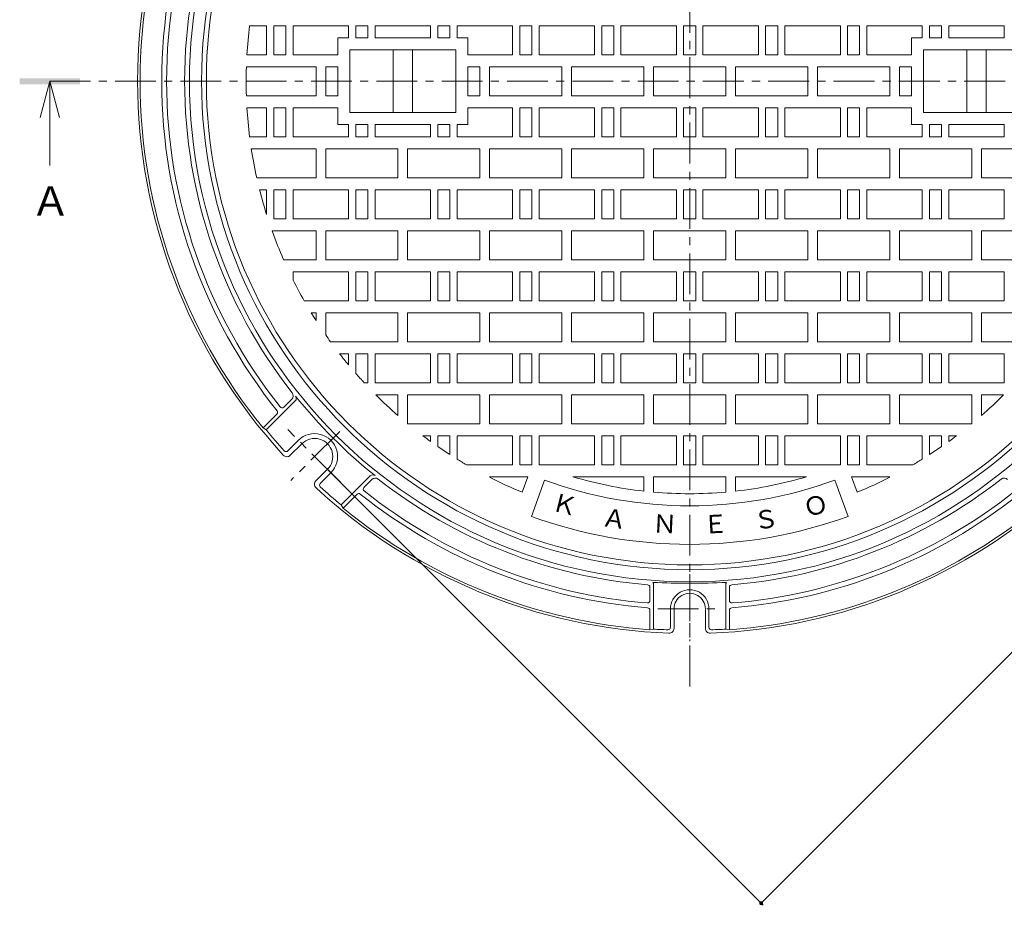
# Model space of a CAD drawing. Units: millimetres. Extents: x -591 to 760, y -553 to 522.
# Drawn here: x -591 to -183, y -93 to 274 of the extents above; entities that cross this region are included whole.
import ezdxf

# ---------------------------------------------------------------- set-up
doc = ezdxf.new("R2010")
doc.units = ezdxf.units.MM
doc.header["$LTSCALE"] = 4
doc.linetypes.add('JWW_CENTER1', pattern=[6.773333, 4.233333, -0.846667, 0.846667, -0.846667])
for name, color, linetype in [('0-F', 7, 'Continuous'), ('その他', 7, 'Continuous'), ('仕上', 7, 'Continuous'), ('寸法', 7, 'Continuous'), ('躯体', 7, 'Continuous')]:
    doc.layers.add(name, color=color, linetype=linetype)
doc.styles.add('ＭＳ ゴシック', font='txt', dxfattribs={"height": 1})

msp = doc.modelspace()

# ---------------------------------------------------------------- linework, layer by layer
at = {"layer": 'その他', "color": 7, "linetype": 'Continuous', "lineweight": 9}
for p, q in [((-283.6, -92.22), (27.52, 218.91)), ((-282.75, -93.07), (-463.15, 87.33))]:
    msp.add_line(p, q, dxfattribs=at)
at = {"layer": 'その他', "color": 7, "linetype": 'Continuous', "lineweight": 9, "const_width": 0.8}
msp.add_lwpolyline([(-283.2, -92.22, 0.414214), (-283.6, -91.82, 0.414214), (-284, -92.22, 0.414214), (-283.6, -92.62, 0.414214)], format="xyb", close=True, dxfattribs=at)
at = {"layer": '仕上', "color": 3, "linetype": 'JWW_CENTER1', "lineweight": 9}
for p, q in [((-313.25, 502.3), (-313.25, -5.21)), ((-578.67, 248.55), (-47.82, 248.55))]:
    msp.add_line(p, q, dxfattribs=at)
at = {"layer": '仕上', "color": 3, "linetype": 'Continuous', "lineweight": 9}
for p, q in [((-488.75, 271.55), (-495.8, 271.55)), ((-488.75, 259.55), (-488.75, 271.55)), ((-485.75, 259.55), (-485.75, 271.55)), ((-485.75, 271.55), (-480.75, 271.55)), ((-480.75, 259.55), (-480.75, 271.55)), ((-477.75, 259.55), (-477.75, 271.55)), ((-454.75, 271.55), (-477.75, 271.55)), ((-454.75, 266.55), (-454.75, 271.55)), ((-451.75, 271.55), (-446.75, 271.55)), ((-451.75, 266.55), (-451.75, 271.55)), ((-446.75, 266.55), (-446.75, 271.55)), ((-420.75, 271.55), (-443.75, 271.55)), ((-443.75, 266.55), (-443.75, 271.55)), ((-420.75, 266.55), (-420.75, 271.55)), ((-417.75, 271.55), (-412.75, 271.55)), ((-417.75, 266.55), (-417.75, 271.55)), ((-412.75, 266.55), (-412.75, 271.55)), ((-386.75, 271.55), (-409.75, 271.55)), ((-409.75, 266.55), (-409.75, 271.55)), ((-386.75, 259.55), (-386.75, 271.55)), ((-383.75, 259.55), (-383.75, 271.55)), ((-383.75, 271.55), (-378.75, 271.55)), ((-378.75, 259.55), (-378.75, 271.55)), ((-375.75, 259.55), (-375.75, 271.55)), ((-352.75, 271.55), (-375.75, 271.55)), ((-352.75, 259.55), (-352.75, 271.55)), ((-349.75, 259.55), (-349.75, 271.55)), ((-349.75, 271.55), (-344.75, 271.55)), ((-344.75, 259.55), (-344.75, 271.55)), ((-341.75, 259.55), (-341.75, 271.55)), ((-318.75, 271.55), (-341.75, 271.55)), ((-318.75, 259.55), (-318.75, 271.55)), ((-315.75, 259.55), (-315.75, 271.55)), ((-315.75, 271.55), (-310.75, 271.55)), ((-310.75, 259.55), (-310.75, 271.55)), ((-307.75, 259.55), (-307.75, 271.55)), ((-284.75, 271.55), (-307.75, 271.55)), ((-284.75, 259.55), (-284.75, 271.55)), ((-281.75, 259.55), (-281.75, 271.55)), ((-281.75, 271.55), (-276.75, 271.55)), ((-276.75, 259.55), (-276.75, 271.55)), ((-250.75, 271.55), (-273.75, 271.55)), ((-273.75, 259.55), (-273.75, 271.55)), ((-250.75, 259.55), (-250.75, 271.55)), ((-247.75, 259.55), (-247.75, 271.55)), ((-242.75, 271.55), (-247.75, 271.55)), ((-242.75, 259.55), (-242.75, 271.55)), ((-239.75, 259.55), (-239.75, 271.55)), ((-239.75, 271.55), (-216.75, 271.55)), ((-216.75, 266.55), (-216.75, 271.55)), ((-213.75, 271.55), (-208.75, 271.55)), ((-213.75, 266.55), (-213.75, 271.55)), ((-208.75, 266.55), (-208.75, 271.55)), ((-182.75, 271.55), (-205.75, 271.55)), ((-205.75, 266.55), (-205.75, 271.55)), ((-182.75, 266.55), (-182.75, 271.55)), ((-459.25, 266.55), (-459.25, 259.55)), ((-459.25, 266.55), (-454.75, 266.55)), ((-451.75, 266.55), (-446.75, 266.55)), ((-443.75, 266.55), (-420.75, 266.55)), ((-417.75, 266.55), (-412.75, 266.55)), ((-409.75, 266.55), (-405.25, 266.55)), ((-405.25, 266.55), (-405.25, 259.55)), ((-216.75, 266.55), (-221.25, 266.55)), ((-221.25, 266.55), (-221.25, 259.55)), ((-208.75, 266.55), (-213.75, 266.55)), ((-182.75, 266.55), (-205.75, 266.55)), ((-454.25, 261.55), (-410.25, 261.55)), ((-454.25, 261.55), (-454.25, 235.55)), ((-436.25, 235.55), (-436.25, 261.55)), ((-428.25, 261.55), (-428.25, 235.55)), ((-410.25, 235.55), (-410.25, 261.55)), ((-172.25, 261.55), (-216.25, 261.55)), ((-216.25, 261.55), (-216.25, 235.55)), ((-198.25, 261.55), (-198.25, 235.55)), ((-190.25, 235.55), (-190.25, 261.55)), ((-488.75, 259.55), (-496.92, 259.55)), ((-485.75, 259.55), (-480.75, 259.55)), ((-459.25, 259.55), (-477.75, 259.55)), ((-386.75, 259.55), (-405.25, 259.55)), ((-383.75, 259.55), (-378.75, 259.55)), ((-352.75, 259.55), (-375.75, 259.55)), ((-349.75, 259.55), (-344.75, 259.55)), ((-318.75, 259.55), (-341.75, 259.55)), ((-315.75, 259.55), (-310.75, 259.55)), ((-284.75, 259.55), (-307.75, 259.55)), ((-281.75, 259.55), (-276.75, 259.55)), ((-250.75, 259.55), (-273.75, 259.55)), ((-242.75, 259.55), (-247.75, 259.55)), ((-239.75, 259.55), (-221.25, 259.55)), ((-497.15, 254.55), (-468.25, 254.55)), ((-468.25, 242.55), (-468.25, 254.55)), ((-464.25, 254.55), (-459.25, 254.55)), ((-464.25, 242.55), (-464.25, 254.55)), ((-459.25, 242.55), (-459.25, 254.55)), ((-405.25, 254.55), (-400.25, 254.55)), ((-405.25, 254.55), (-405.25, 242.55)), ((-400.25, 254.55), (-400.25, 242.55)), ((-396.25, 254.55), (-366.25, 254.55)), ((-396.25, 254.55), (-396.25, 242.55)), ((-366.25, 254.55), (-366.25, 242.55)), ((-362.25, 254.55), (-362.25, 242.55)), ((-362.25, 254.55), (-332.25, 254.55)), ((-332.25, 254.55), (-332.25, 242.55)), ((-328.25, 254.55), (-328.25, 242.55)), ((-328.25, 254.55), (-298.25, 254.55)), ((-298.25, 254.55), (-298.25, 242.55)), ((-294.25, 254.55), (-294.25, 242.55)), ((-294.25, 254.55), (-264.25, 254.55)), ((-264.25, 254.55), (-264.25, 242.55)), ((-260.25, 254.55), (-230.25, 254.55)), ((-260.25, 242.55), (-260.25, 254.55)), ((-230.25, 254.55), (-230.25, 242.55)), ((-226.25, 254.55), (-221.25, 254.55)), ((-226.25, 242.55), (-226.25, 254.55)), ((-221.25, 242.55), (-221.25, 254.55)), ((-497.15, 242.55), (-468.25, 242.55)), ((-464.25, 242.55), (-459.25, 242.55)), ((-405.25, 242.55), (-400.25, 242.55)), ((-396.25, 242.55), (-366.25, 242.55)), ((-362.25, 242.55), (-332.25, 242.55)), ((-328.25, 242.55), (-298.25, 242.55)), ((-294.25, 242.55), (-264.25, 242.55)), ((-260.25, 242.55), (-230.25, 242.55)), ((-226.25, 242.55), (-221.25, 242.55)), ((-488.75, 237.55), (-496.92, 237.55)), ((-488.75, 237.55), (-488.75, 225.55)), ((-485.75, 237.55), (-480.75, 237.55)), ((-485.75, 237.55), (-485.75, 225.55)), ((-480.75, 237.55), (-480.75, 225.55)), ((-477.75, 237.55), (-477.75, 225.55)), ((-459.25, 237.55), (-477.75, 237.55)), ((-459.25, 230.55), (-459.25, 237.55)), ((-386.75, 237.55), (-405.25, 237.55)), ((-405.25, 230.55), (-405.25, 237.55)), ((-386.75, 237.55), (-386.75, 225.55)), ((-383.75, 237.55), (-378.75, 237.55)), ((-383.75, 237.55), (-383.75, 225.55)), ((-378.75, 237.55), (-378.75, 225.55)), ((-375.75, 237.55), (-375.75, 225.55)), ((-352.75, 237.55), (-375.75, 237.55)), ((-352.75, 225.55), (-352.75, 237.55)), ((-349.75, 225.55), (-349.75, 237.55)), ((-349.75, 237.55), (-344.75, 237.55)), ((-344.75, 225.55), (-344.75, 237.55)), ((-341.75, 225.55), (-341.75, 237.55)), ((-318.75, 237.55), (-341.75, 237.55)), ((-318.75, 225.55), (-318.75, 237.55)), ((-315.75, 225.55), (-315.75, 237.55)), ((-315.75, 237.55), (-310.75, 237.55)), ((-310.75, 225.55), (-310.75, 237.55)), ((-307.75, 225.55), (-307.75, 237.55)), ((-284.75, 237.55), (-307.75, 237.55)), ((-284.75, 225.55), (-284.75, 237.55)), ((-281.75, 225.55), (-281.75, 237.55)), ((-281.75, 237.55), (-276.75, 237.55)), ((-276.75, 225.55), (-276.75, 237.55)), ((-250.75, 237.55), (-273.75, 237.55)), ((-273.75, 225.55), (-273.75, 237.55)), ((-250.75, 237.55), (-250.75, 225.55)), ((-242.75, 237.55), (-247.75, 237.55)), ((-247.75, 237.55), (-247.75, 225.55)), ((-242.75, 237.55), (-242.75, 225.55)), ((-239.75, 237.55), (-239.75, 225.55)), ((-239.75, 237.55), (-221.25, 237.55)), ((-221.25, 230.55), (-221.25, 237.55)), ((-454.25, 235.55), (-410.25, 235.55)), ((-172.25, 235.55), (-216.25, 235.55)), ((-459.25, 230.55), (-454.75, 230.55)), ((-454.75, 230.55), (-454.75, 225.55)), ((-451.75, 230.55), (-451.75, 225.55)), ((-451.75, 230.55), (-446.75, 230.55)), ((-446.75, 230.55), (-446.75, 225.55)), ((-443.75, 230.55), (-443.75, 225.55)), ((-443.75, 230.55), (-420.75, 230.55)), ((-420.75, 230.55), (-420.75, 225.55)), ((-417.75, 230.55), (-417.75, 225.55)), ((-417.75, 230.55), (-412.75, 230.55)), ((-412.75, 230.55), (-412.75, 225.55)), ((-409.75, 230.55), (-409.75, 225.55)), ((-409.75, 230.55), (-405.25, 230.55)), ((-216.75, 230.55), (-221.25, 230.55)), ((-216.75, 230.55), (-216.75, 225.55)), ((-208.75, 230.55), (-213.75, 230.55)), ((-213.75, 230.55), (-213.75, 225.55)), ((-208.75, 230.55), (-208.75, 225.55)), ((-182.75, 230.55), (-205.75, 230.55)), ((-205.75, 230.55), (-205.75, 225.55)), ((-182.75, 230.55), (-182.75, 225.55)), ((-488.75, 225.55), (-495.8, 225.55)), ((-485.75, 225.55), (-480.75, 225.55)), ((-454.75, 225.55), (-477.75, 225.55)), ((-451.75, 225.55), (-446.75, 225.55)), ((-420.75, 225.55), (-443.75, 225.55)), ((-417.75, 225.55), (-412.75, 225.55)), ((-386.75, 225.55), (-409.75, 225.55)), ((-383.75, 225.55), (-378.75, 225.55)), ((-352.75, 225.55), (-375.75, 225.55)), ((-349.75, 225.55), (-344.75, 225.55)), ((-318.75, 225.55), (-341.75, 225.55)), ((-315.75, 225.55), (-310.75, 225.55)), ((-284.75, 225.55), (-307.75, 225.55)), ((-281.75, 225.55), (-276.75, 225.55)), ((-250.75, 225.55), (-273.75, 225.55)), ((-242.75, 225.55), (-247.75, 225.55)), ((-239.75, 225.55), (-216.75, 225.55)), ((-213.75, 225.55), (-208.75, 225.55)), ((-182.75, 225.55), (-205.75, 225.55)), ((-495.1, 220.55), (-468.25, 220.55)), ((-468.25, 208.55), (-468.25, 220.55)), ((-464.25, 208.55), (-464.25, 220.55)), ((-464.25, 220.55), (-434.25, 220.55)), ((-434.25, 208.55), (-434.25, 220.55)), ((-430.25, 208.55), (-430.25, 220.55)), ((-430.25, 220.55), (-400.25, 220.55)), ((-400.25, 208.55), (-400.25, 220.55)), ((-396.25, 208.55), (-396.25, 220.55)), ((-396.25, 220.55), (-366.25, 220.55)), ((-366.25, 208.55), (-366.25, 220.55)), ((-362.25, 208.55), (-362.25, 220.55)), ((-362.25, 220.55), (-332.25, 220.55)), ((-332.25, 208.55), (-332.25, 220.55)), ((-328.25, 208.55), (-328.25, 220.55)), ((-328.25, 220.55), (-298.25, 220.55)), ((-298.25, 208.55), (-298.25, 220.55)), ((-294.25, 208.55), (-294.25, 220.55)), ((-294.25, 220.55), (-264.25, 220.55)), ((-264.25, 208.55), (-264.25, 220.55)), ((-260.25, 220.55), (-230.25, 220.55)), ((-260.25, 208.55), (-260.25, 220.55)), ((-230.25, 208.55), (-230.25, 220.55)), ((-226.25, 208.55), (-226.25, 220.55)), ((-226.25, 220.55), (-196.25, 220.55)), ((-196.25, 208.55), (-196.25, 220.55)), ((-192.25, 208.55), (-192.25, 220.55)), ((-192.25, 220.55), (-162.25, 220.55)), ((-492.85, 208.55), (-468.25, 208.55)), ((-464.25, 208.55), (-434.25, 208.55)), ((-430.25, 208.55), (-400.25, 208.55)), ((-396.25, 208.55), (-366.25, 208.55)), ((-362.25, 208.55), (-332.25, 208.55)), ((-328.25, 208.55), (-298.25, 208.55)), ((-294.25, 208.55), (-264.25, 208.55)), ((-260.25, 208.55), (-230.25, 208.55)), ((-226.25, 208.55), (-196.25, 208.55)), ((-192.25, 208.55), (-162.25, 208.55)), ((-488.75, 203.55), (-491.66, 203.55)), ((-488.75, 203.55), (-488.75, 193.27)), ((-485.75, 203.55), (-480.75, 203.55)), ((-485.75, 203.55), (-485.75, 191.55)), ((-480.75, 203.55), (-480.75, 191.55)), ((-477.75, 203.55), (-477.75, 191.55)), ((-454.75, 203.55), (-477.75, 203.55)), ((-454.75, 203.55), (-454.75, 191.55)), ((-451.75, 203.55), (-446.75, 203.55)), ((-451.75, 203.55), (-451.75, 191.55)), ((-446.75, 203.55), (-446.75, 191.55)), ((-443.75, 203.55), (-443.75, 191.55)), ((-420.75, 203.55), (-443.75, 203.55)), ((-420.75, 203.55), (-420.75, 191.55)), ((-417.75, 203.55), (-412.75, 203.55)), ((-417.75, 203.55), (-417.75, 191.55)), ((-412.75, 203.55), (-412.75, 191.55)), ((-409.75, 203.55), (-409.75, 191.55)), ((-386.75, 203.55), (-409.75, 203.55)), ((-386.75, 203.55), (-386.75, 191.55)), ((-383.75, 203.55), (-378.75, 203.55)), ((-383.75, 203.55), (-383.75, 191.55)), ((-378.75, 203.55), (-378.75, 191.55)), ((-375.75, 203.55), (-375.75, 191.55)), ((-352.75, 203.55), (-375.75, 203.55)), ((-352.75, 203.55), (-352.75, 191.55)), ((-349.75, 203.55), (-344.75, 203.55)), ((-349.75, 203.55), (-349.75, 191.55)), ((-344.75, 203.55), (-344.75, 191.55)), ((-341.75, 203.55), (-341.75, 191.55)), ((-318.75, 203.55), (-341.75, 203.55)), ((-318.75, 203.55), (-318.75, 191.55)), ((-315.75, 203.55), (-310.75, 203.55)), ((-315.75, 203.55), (-315.75, 191.55)), ((-310.75, 203.55), (-310.75, 191.55)), ((-307.75, 203.55), (-307.75, 191.55)), ((-284.75, 203.55), (-307.75, 203.55)), ((-284.75, 203.55), (-284.75, 191.55)), ((-281.75, 203.55), (-276.75, 203.55)), ((-281.75, 203.55), (-281.75, 191.55)), ((-276.75, 203.55), (-276.75, 191.55)), ((-273.75, 203.55), (-273.75, 191.55)), ((-250.75, 203.55), (-273.75, 203.55)), ((-250.75, 203.55), (-250.75, 191.55)), ((-247.75, 203.55), (-242.75, 203.55)), ((-247.75, 203.55), (-247.75, 191.55)), ((-242.75, 203.55), (-242.75, 191.55)), ((-239.75, 203.55), (-239.75, 191.55)), ((-216.75, 203.55), (-239.75, 203.55)), ((-216.75, 203.55), (-216.75, 191.55)), ((-213.75, 203.55), (-208.75, 203.55)), ((-213.75, 203.55), (-213.75, 191.55)), ((-208.75, 203.55), (-208.75, 191.55)), ((-205.75, 203.55), (-205.75, 191.55)), ((-182.75, 203.55), (-205.75, 203.55)), ((-182.75, 203.55), (-182.75, 191.55)), ((-485.75, 191.55), (-480.75, 191.55)), ((-454.75, 191.55), (-477.75, 191.55)), ((-451.75, 191.55), (-446.75, 191.55)), ((-420.75, 191.55), (-443.75, 191.55)), ((-417.75, 191.55), (-412.75, 191.55)), ((-386.75, 191.55), (-409.75, 191.55)), ((-383.75, 191.55), (-378.75, 191.55)), ((-352.75, 191.55), (-375.75, 191.55)), ((-349.75, 191.55), (-344.75, 191.55)), ((-318.75, 191.55), (-341.75, 191.55)), ((-315.75, 191.55), (-310.75, 191.55)), ((-284.75, 191.55), (-307.75, 191.55)), ((-281.75, 191.55), (-276.75, 191.55)), ((-250.75, 191.55), (-273.75, 191.55)), ((-247.75, 191.55), (-242.75, 191.55)), ((-216.75, 191.55), (-239.75, 191.55)), ((-213.75, 191.55), (-208.75, 191.55)), ((-182.75, 191.55), (-205.75, 191.55)), ((-468.25, 186.55), (-486.49, 186.55)), ((-468.25, 174.55), (-468.25, 186.55)), ((-464.25, 174.55), (-464.25, 186.55)), ((-464.25, 186.55), (-434.25, 186.55)), ((-434.25, 174.55), (-434.25, 186.55)), ((-430.25, 174.55), (-430.25, 186.55)), ((-430.25, 186.55), (-400.25, 186.55)), ((-400.25, 174.55), (-400.25, 186.55)), ((-396.25, 174.55), (-396.25, 186.55)), ((-396.25, 186.55), (-366.25, 186.55)), ((-366.25, 174.55), (-366.25, 186.55)), ((-362.25, 174.55), (-362.25, 186.55)), ((-362.25, 186.55), (-332.25, 186.55)), ((-332.25, 174.55), (-332.25, 186.55)), ((-328.25, 174.55), (-328.25, 186.55)), ((-328.25, 186.55), (-298.25, 186.55)), ((-298.25, 174.55), (-298.25, 186.55)), ((-294.25, 174.55), (-294.25, 186.55)), ((-294.25, 186.55), (-264.25, 186.55)), ((-264.25, 174.55), (-264.25, 186.55)), ((-260.25, 174.55), (-260.25, 186.55)), ((-260.25, 186.55), (-230.25, 186.55)), ((-230.25, 174.55), (-230.25, 186.55)), ((-226.25, 174.55), (-226.25, 186.55)), ((-226.25, 186.55), (-196.25, 186.55)), ((-196.25, 174.55), (-196.25, 186.55)), ((-192.25, 174.55), (-192.25, 186.55)), ((-192.25, 186.55), (-162.25, 186.55)), ((-468.25, 174.55), (-481.71, 174.55)), ((-464.25, 174.55), (-434.25, 174.55)), ((-430.25, 174.55), (-400.25, 174.55)), ((-396.25, 174.55), (-366.25, 174.55)), ((-362.25, 174.55), (-332.25, 174.55)), ((-328.25, 174.55), (-298.25, 174.55)), ((-294.25, 174.55), (-264.25, 174.55)), ((-260.25, 174.55), (-230.25, 174.55)), ((-226.25, 174.55), (-196.25, 174.55)), ((-192.25, 174.55), (-162.25, 174.55)), ((-454.75, 169.55), (-477.75, 169.55)), ((-477.75, 169.55), (-477.75, 166.11)), ((-454.75, 169.55), (-454.75, 157.55)), ((-451.75, 169.55), (-446.75, 169.55)), ((-451.75, 169.55), (-451.75, 157.55)), ((-446.75, 169.55), (-446.75, 157.55)), ((-443.75, 169.55), (-443.75, 157.55)), ((-420.75, 169.55), (-443.75, 169.55)), ((-420.75, 169.55), (-420.75, 157.55)), ((-417.75, 169.55), (-412.75, 169.55)), ((-417.75, 169.55), (-417.75, 157.55)), ((-412.75, 169.55), (-412.75, 157.55)), ((-409.75, 169.55), (-409.75, 157.55)), ((-386.75, 169.55), (-409.75, 169.55)), ((-386.75, 169.55), (-386.75, 157.55)), ((-383.75, 169.55), (-378.75, 169.55)), ((-383.75, 169.55), (-383.75, 157.55)), ((-378.75, 169.55), (-378.75, 157.55)), ((-375.75, 169.55), (-375.75, 157.55)), ((-352.75, 169.55), (-375.75, 169.55)), ((-352.75, 169.55), (-352.75, 157.55)), ((-349.75, 169.55), (-344.75, 169.55)), ((-349.75, 169.55), (-349.75, 157.55)), ((-344.75, 169.55), (-344.75, 157.55)), ((-341.75, 169.55), (-341.75, 157.55)), ((-318.75, 169.55), (-341.75, 169.55)), ((-318.75, 169.55), (-318.75, 157.55)), ((-315.75, 169.55), (-310.75, 169.55)), ((-315.75, 169.55), (-315.75, 157.55)), ((-310.75, 169.55), (-310.75, 157.55)), ((-307.75, 169.55), (-307.75, 157.55)), ((-284.75, 169.55), (-307.75, 169.55)), ((-284.75, 169.55), (-284.75, 157.55)), ((-281.75, 169.55), (-276.75, 169.55)), ((-281.75, 169.55), (-281.75, 157.55)), ((-276.75, 169.55), (-276.75, 157.55)), ((-273.75, 169.55), (-273.75, 157.55)), ((-250.75, 169.55), (-273.75, 169.55)), ((-250.75, 169.55), (-250.75, 157.55)), ((-247.75, 169.55), (-242.75, 169.55)), ((-247.75, 169.55), (-247.75, 157.55)), ((-242.75, 169.55), (-242.75, 157.55)), ((-239.75, 169.55), (-239.75, 157.55)), ((-216.75, 169.55), (-239.75, 169.55)), ((-216.75, 169.55), (-216.75, 157.55)), ((-213.75, 169.55), (-208.75, 169.55)), ((-213.75, 169.55), (-213.75, 157.55)), ((-208.75, 169.55), (-208.75, 157.55)), ((-205.75, 169.55), (-205.75, 157.55)), ((-182.75, 169.55), (-205.75, 169.55)), ((-182.75, 169.55), (-182.75, 157.55)), ((-454.75, 157.55), (-473.17, 157.55)), ((-451.75, 157.55), (-446.75, 157.55)), ((-420.75, 157.55), (-443.75, 157.55)), ((-417.75, 157.55), (-412.75, 157.55)), ((-386.75, 157.55), (-409.75, 157.55)), ((-383.75, 157.55), (-378.75, 157.55)), ((-352.75, 157.55), (-375.75, 157.55)), ((-349.75, 157.55), (-344.75, 157.55)), ((-318.75, 157.55), (-341.75, 157.55)), ((-315.75, 157.55), (-310.75, 157.55)), ((-284.75, 157.55), (-307.75, 157.55)), ((-281.75, 157.55), (-276.75, 157.55)), ((-250.75, 157.55), (-273.75, 157.55)), ((-247.75, 157.55), (-242.75, 157.55)), ((-216.75, 157.55), (-239.75, 157.55)), ((-213.75, 157.55), (-208.75, 157.55)), ((-182.75, 157.55), (-205.75, 157.55)), ((-470.22, 152.55), (-468.25, 152.55)), ((-468.25, 149.4), (-468.25, 152.55)), ((-464.25, 143.41), (-464.25, 152.55)), ((-464.25, 152.55), (-434.25, 152.55)), ((-434.25, 140.55), (-434.25, 152.55)), ((-430.25, 140.55), (-430.25, 152.55)), ((-430.25, 152.55), (-400.25, 152.55)), ((-400.25, 140.55), (-400.25, 152.55)), ((-396.25, 140.55), (-396.25, 152.55)), ((-396.25, 152.55), (-366.25, 152.55)), ((-366.25, 140.55), (-366.25, 152.55)), ((-362.25, 140.55), (-362.25, 152.55)), ((-362.25, 152.55), (-332.25, 152.55)), ((-332.25, 140.55), (-332.25, 152.55)), ((-328.25, 140.55), (-328.25, 152.55)), ((-328.25, 152.55), (-298.25, 152.55)), ((-298.25, 140.55), (-298.25, 152.55)), ((-294.25, 140.55), (-294.25, 152.55)), ((-294.25, 152.55), (-264.25, 152.55)), ((-264.25, 140.55), (-264.25, 152.55)), ((-260.25, 140.55), (-260.25, 152.55)), ((-260.25, 152.55), (-230.25, 152.55)), ((-230.25, 140.55), (-230.25, 152.55)), ((-226.25, 140.55), (-226.25, 152.55)), ((-226.25, 152.55), (-196.25, 152.55)), ((-196.25, 140.55), (-196.25, 152.55)), ((-192.25, 140.55), (-192.25, 152.55)), ((-192.25, 152.55), (-162.25, 152.55)), ((-462.22, 140.55), (-434.25, 140.55)), ((-430.25, 140.55), (-400.25, 140.55)), ((-396.25, 140.55), (-366.25, 140.55)), ((-362.25, 140.55), (-332.25, 140.55)), ((-328.25, 140.55), (-298.25, 140.55)), ((-294.25, 140.55), (-264.25, 140.55)), ((-260.25, 140.55), (-230.25, 140.55)), ((-226.25, 140.55), (-196.25, 140.55)), ((-192.25, 140.55), (-164.28, 140.55)), ((-454.75, 135.55), (-458.46, 135.55)), ((-454.75, 135.55), (-454.75, 130.93)), ((-451.75, 135.55), (-446.75, 135.55)), ((-451.75, 135.55), (-451.75, 127.41)), ((-446.75, 135.55), (-446.75, 123.55)), ((-443.75, 135.55), (-443.75, 123.55)), ((-420.75, 135.55), (-443.75, 135.55)), ((-420.75, 135.55), (-420.75, 123.55)), ((-417.75, 135.55), (-412.75, 135.55)), ((-417.75, 135.55), (-417.75, 123.55)), ((-412.75, 135.55), (-412.75, 123.55)), ((-409.75, 135.55), (-409.75, 123.55)), ((-386.75, 135.55), (-409.75, 135.55)), ((-386.75, 135.55), (-386.75, 123.55)), ((-383.75, 135.55), (-378.75, 135.55)), ((-383.75, 135.55), (-383.75, 123.55)), ((-378.75, 135.55), (-378.75, 123.55)), ((-375.75, 135.55), (-375.75, 123.55)), ((-352.75, 135.55), (-375.75, 135.55)), ((-352.75, 135.55), (-352.75, 123.55)), ((-349.75, 135.55), (-344.75, 135.55)), ((-349.75, 135.55), (-349.75, 123.55)), ((-344.75, 135.55), (-344.75, 123.55)), ((-341.75, 135.55), (-341.75, 123.55)), ((-318.75, 135.55), (-341.75, 135.55)), ((-318.75, 135.55), (-318.75, 123.55)), ((-315.75, 135.55), (-310.75, 135.55)), ((-315.75, 135.55), (-315.75, 123.55)), ((-310.75, 135.55), (-310.75, 123.55)), ((-307.75, 135.55), (-307.75, 123.55)), ((-284.75, 135.55), (-307.75, 135.55)), ((-284.75, 135.55), (-284.75, 123.55)), ((-281.75, 135.55), (-276.75, 135.55)), ((-281.75, 135.55), (-281.75, 123.55)), ((-276.75, 135.55), (-276.75, 123.55)), ((-273.75, 135.55), (-273.75, 123.55)), ((-250.75, 135.55), (-273.75, 135.55)), ((-250.75, 135.55), (-250.75, 123.55)), ((-247.75, 135.55), (-242.75, 135.55)), ((-247.75, 135.55), (-247.75, 123.55)), ((-242.75, 135.55), (-242.75, 123.55)), ((-239.75, 135.55), (-239.75, 123.55)), ((-216.75, 135.55), (-239.75, 135.55)), ((-216.75, 135.55), (-216.75, 123.55)), ((-213.75, 135.55), (-208.75, 135.55)), ((-213.75, 135.55), (-213.75, 123.55)), ((-208.75, 135.55), (-208.75, 123.55)), ((-205.75, 135.55), (-205.75, 123.55)), ((-182.75, 135.55), (-205.75, 135.55)), ((-182.75, 135.55), (-182.75, 123.55)), ((-448.27, 123.55), (-446.75, 123.55)), ((-420.75, 123.55), (-443.75, 123.55)), ((-417.75, 123.55), (-412.75, 123.55)), ((-386.75, 123.55), (-409.75, 123.55)), ((-383.75, 123.55), (-378.75, 123.55)), ((-352.75, 123.55), (-375.75, 123.55)), ((-349.75, 123.55), (-344.75, 123.55)), ((-318.75, 123.55), (-341.75, 123.55)), ((-315.75, 123.55), (-310.75, 123.55)), ((-284.75, 123.55), (-307.75, 123.55)), ((-281.75, 123.55), (-276.75, 123.55)), ((-250.75, 123.55), (-273.75, 123.55)), ((-247.75, 123.55), (-242.75, 123.55)), ((-216.75, 123.55), (-239.75, 123.55)), ((-213.75, 123.55), (-208.75, 123.55)), ((-182.75, 123.55), (-205.75, 123.55)), ((-443.46, 118.55), (-434.25, 118.55)), ((-434.25, 109.93), (-434.25, 118.55)), ((-430.25, 106.55), (-430.25, 118.55)), ((-430.25, 118.55), (-400.25, 118.55)), ((-400.25, 106.55), (-400.25, 118.55)), ((-396.25, 106.55), (-396.25, 118.55)), ((-396.25, 118.55), (-366.25, 118.55)), ((-366.25, 106.55), (-366.25, 118.55)), ((-362.25, 106.55), (-362.25, 118.55)), ((-362.25, 118.55), (-332.25, 118.55)), ((-332.25, 106.55), (-332.25, 118.55)), ((-328.25, 106.55), (-328.25, 118.55)), ((-328.25, 118.55), (-298.25, 118.55)), ((-298.25, 106.55), (-298.25, 118.55)), ((-294.25, 106.55), (-294.25, 118.55)), ((-294.25, 118.55), (-264.25, 118.55)), ((-264.25, 106.55), (-264.25, 118.55)), ((-260.25, 106.55), (-260.25, 118.55)), ((-260.25, 118.55), (-230.25, 118.55)), ((-230.25, 106.55), (-230.25, 118.55)), ((-226.25, 106.55), (-226.25, 118.55)), ((-226.25, 118.55), (-196.25, 118.55)), ((-196.25, 106.55), (-196.25, 118.55)), ((-192.25, 109.93), (-192.25, 118.55)), ((-192.25, 118.55), (-183.03, 118.55)), ((-430.25, 106.55), (-400.25, 106.55)), ((-396.25, 106.55), (-366.25, 106.55)), ((-362.25, 106.55), (-332.25, 106.55)), ((-328.25, 106.55), (-298.25, 106.55)), ((-294.25, 106.55), (-264.25, 106.55)), ((-260.25, 106.55), (-230.25, 106.55)), ((-226.25, 106.55), (-196.25, 106.55)), ((-420.75, 101.55), (-423.91, 101.55)), ((-420.75, 101.55), (-420.75, 99.22)), ((-417.75, 101.55), (-412.75, 101.55)), ((-417.75, 101.55), (-417.75, 97.1)), ((-412.75, 101.55), (-412.75, 93.77)), ((-386.75, 101.55), (-409.75, 101.55)), ((-409.75, 101.55), (-409.75, 91.88)), ((-386.75, 101.55), (-386.75, 89.55)), ((-378.75, 101.55), (-383.75, 101.55)), ((-383.75, 101.55), (-383.75, 89.55)), ((-378.75, 101.55), (-378.75, 89.55)), ((-375.75, 101.55), (-375.75, 89.55)), ((-352.75, 101.55), (-375.75, 101.55)), ((-352.75, 101.55), (-352.75, 89.55)), ((-349.75, 101.55), (-344.75, 101.55)), ((-349.75, 101.55), (-349.75, 89.55)), ((-344.75, 101.55), (-344.75, 89.55)), ((-341.75, 101.55), (-341.75, 89.55)), ((-318.75, 101.55), (-341.75, 101.55)), ((-318.75, 101.55), (-318.75, 89.55)), ((-315.75, 101.55), (-310.75, 101.55)), ((-315.75, 101.55), (-315.75, 89.55)), ((-310.75, 101.55), (-310.75, 89.55)), ((-307.75, 101.55), (-307.75, 89.55)), ((-284.75, 101.55), (-307.75, 101.55)), ((-284.75, 101.55), (-284.75, 89.55)), ((-281.75, 101.55), (-276.75, 101.55)), ((-281.75, 101.55), (-281.75, 89.55)), ((-276.75, 101.55), (-276.75, 89.55)), ((-273.75, 101.55), (-273.75, 89.55)), ((-250.75, 101.55), (-273.75, 101.55)), ((-250.75, 101.55), (-250.75, 89.55)), ((-247.75, 101.55), (-242.75, 101.55)), ((-247.75, 101.55), (-247.75, 89.55)), ((-242.75, 101.55), (-242.75, 89.55)), ((-239.75, 101.55), (-239.75, 89.55)), ((-216.75, 101.55), (-239.75, 101.55)), ((-216.75, 101.55), (-216.75, 91.88)), ((-213.75, 101.55), (-208.75, 101.55)), ((-213.75, 101.55), (-213.75, 93.77)), ((-208.75, 101.55), (-208.75, 97.1)), ((-205.75, 101.55), (-205.75, 99.22)), ((-202.58, 101.55), (-205.75, 101.55)), ((-386.75, 89.55), (-405.85, 89.55)), ((-378.75, 89.55), (-383.75, 89.55)), ((-352.75, 89.55), (-375.75, 89.55)), ((-349.75, 89.55), (-344.75, 89.55)), ((-318.75, 89.55), (-341.75, 89.55)), ((-315.75, 89.55), (-310.75, 89.55)), ((-284.75, 89.55), (-307.75, 89.55)), ((-281.75, 89.55), (-276.75, 89.55)), ((-250.75, 89.55), (-273.75, 89.55)), ((-247.75, 89.55), (-242.75, 89.55)), ((-220.65, 89.55), (-239.75, 89.55)), ((-380.39, 84.55), (-396.25, 84.55)), ((-380.39, 84.55), (-382.71, 78.16)), ((-373.44, 83.16), (-378.91, 68.13)), ((-361.67, 84.55), (-332.25, 84.55)), ((-332.25, 78.61), (-332.25, 84.55)), ((-328.25, 78.21), (-328.25, 84.55)), ((-328.25, 84.55), (-298.25, 84.55)), ((-298.25, 78.21), (-298.25, 84.55)), ((-294.25, 78.61), (-294.25, 84.55)), ((-294.25, 84.55), (-264.82, 84.55)), ((-253.05, 83.16), (-247.58, 68.13)), ((-246.11, 84.55), (-230.25, 84.55)), ((-246.11, 84.55), (-243.78, 78.16))]:
    msp.add_line(p, q, dxfattribs=at)
msp.add_circle((-313.25, 248.55), 200.5, dxfattribs=at)
for radius, start, end in [(184, 172.8192, 176.5726), (184, 178.1313, 181.8687), (184, 183.4274, 187.1808), (184, 188.7529, 192.5559), (184, 194.1561, 197.483), (184, 199.6916, 203.7142), (184, 206.6167, 209.6411), (184, 211.449, 212.6063), (184, 214.8497, 215.9413), (184, 217.8888, 219.7338), (184, 221.1736, 222.7927), (184, 224.9526, 228.8822), (184, 311.1178, 315.0474), (184, 233.0264, 234.2507), (184, 305.7493, 306.9736), (184, 235.3936, 237.2645), (184, 302.7355, 304.6064), (184, 238.3683, 239.7836), (184, 300.2164, 301.6317), (184, 243.1561, 247.8197), (176, 250, 290), (171, 253.5495, 263.6206), (171, 276.3794, 286.4505), (184, 292.1803, 296.8439), (171, 264.9676, 275.0324), (192, 250, 290)]:
    msp.add_arc((-313.25, 248.55), radius, start, end, dxfattribs=at)
at = {"layer": '寸法', "color": 4, "linetype": 'Continuous', "lineweight": 9}
for q in [(-582.67, 233.55), (-578.67, 213.55), (-574.67, 233.55)]:
    msp.add_line((-578.67, 248.55), q, dxfattribs=at)
msp.add_solid([(-591.17, 247.3), (-591.17, 249.8), (-566.17, 247.3), (-566.17, 249.8)], dxfattribs=at)
at = {"layer": '躯体', "color": 2, "linetype": 'Continuous', "lineweight": 9}
for p, q in [((-476.86, 116.05), (-488.92, 103.99)), ((-478.33, 116.7), (-481.61, 113.42)), ((-484.46, 110.57), (-490.23, 104.8)), ((-488.92, 103.99), (-490.23, 104.8)), ((-475.53, 99.7), (-479.95, 95.28)), ((-474.11, 98.29), (-478.92, 93.48)), ((-463.51, 87.68), (-468.32, 82.87)), ((-462.09, 86.27), (-466.52, 81.84)), ((-445.75, 84.93), (-457.8, 72.88)), ((-445.09, 83.47), (-448.38, 80.18)), ((-451.23, 77.33), (-456.99, 71.57)), ((-457.8, 72.88), (-456.99, 71.57)), ((-329.75, 38.78), (-329.75, 33.26)), ((-328.25, 39.72), (-328.25, 21.37)), ((-298.25, 39.72), (-298.25, 21.37)), ((-296.75, 38.78), (-296.75, 33.26)), ((-329.75, 29.25), (-329.75, 21.2)), ((-321.25, 29.76), (-321.25, 22.16)), ((-319.75, 29.53), (-319.75, 21.71)), ((-306.75, 29.53), (-306.75, 21.71)), ((-305.25, 29.76), (-305.25, 22.16)), ((-296.75, 29.25), (-296.75, 21.2)), ((-319.75, 28.55), (-319.75, 21.71)), ((-306.75, 28.55), (-306.75, 21.71)), ((-328.25, 21.37), (-329.75, 21.2)), ((-298.25, 21.37), (-296.75, 21.2))]:
    msp.add_line(p, q, dxfattribs=at)
at = {"layer": '躯体', "color": 2, "linetype": 'JWW_CENTER1', "lineweight": 9}
for p, q in [((-457.96, 82.13), (-479.96, 104.13)), ((-458.4, 103.39), (-478.74, 83.06)), ((-313.25, 44.23), (-313.25, 16.36)), ((-326.51, 29.76), (-300.07, 29.76))]:
    msp.add_line(p, q, dxfattribs=at)
at = {"layer": '躯体', "color": 2, "linetype": 'Continuous', "lineweight": 9}
for centre, radius, start, end in [((-313.25, 248.55), 207.5, 0, 180), ((-313.25, 248.55), 202.5, 0, 180), ((-313.25, 248.55), 229, 137.3985, 222.6015), ((-313.25, 248.55), 228, 140.916, 180), ((-313.25, 248.55), 219, 141.394, 180), ((-313.25, 248.55), 217, 141.5128, 180), ((-313.25, 248.55), 209.5, 141.9249, 180), ((-313.25, 248.55), 228, 180, 219.084), ((-313.25, 248.55), 219, 180, 218.606), ((-313.25, 248.55), 217, 180, 218.4872), ((-313.25, 248.55), 209.5, 180, 218.0751), ((-313.25, 248.55), 207.5, 180, 0), ((-313.25, 248.55), 202.5, 180, 0), ((-479.74, 118.12), 2, 315.002, 38.0759), ((-477.92, 117.11), 1.5, 315.0027, 38.5977), ((-313.25, 248.55), 209.2, 218.5963, 231.4037), ((-485.17, 111.28), 1, 315, 38.6075), ((-482.32, 114.12), 1, 218.486, 315.004), ((-313.25, 248.55), 227.5, 219.4506, 222.343), ((-468.81, 92.98), 9.5, 315, 135.0004), ((-468.81, 92.98), 7.5, 315, 135.0005), ((-480.66, 95.98), 1, 222.3413, 314.996), ((-480.34, 94.89), 2, 222.6025, 314.998), ((-466.9, 81.46), 2, 135.002, 227.3975), ((-465.81, 81.14), 1, 135.004, 227.6587), ((-444.69, 83.87), 1.5, 51.4023, 134.9973), ((-443.68, 82.05), 2, 51.9241, 134.998), ((-313.25, 248.55), 209.5, 231.9249, 265.2226), ((-313.25, 248.55), 209.5, 274.7775, 308.0751), ((-182.82, 82.05), 2, 45.001, 128.0759), ((-313.25, 248.55), 229, 227.3985, 267.854), ((-313.25, 248.55), 227.5, 227.657, 230.5494), ((-450.52, 76.63), 1, 51.3925, 135), ((-447.67, 79.47), 1, 134.996, 231.514), ((-313.25, 248.55), 217, 231.5128, 265.3608), ((-313.25, 248.55), 229, 272.146, 312.6015), ((-313.25, 248.55), 217, 274.6393, 308.4872), ((-313.25, 248.55), 219, 231.394, 265.4301), ((-313.25, 248.55), 219, 274.57, 308.6061), ((-313.25, 248.55), 228, 230.916, 265.8491), ((-313.25, 248.55), 228, 274.151, 309.084), ((-330.75, 38.78), 1, 0, 87.0087), ((-330.75, 39.72), 2.5, 0, 25.2991), ((-313.25, 374.76), 334.32, 267.3873, 272.6126), ((-313.25, 29.76), 8, 0, 180.0005), ((-295.75, 39.72), 2.5, 154.7009, 180), ((-295.75, 38.78), 1, 92.9913, 180), ((-330.75, 33.26), 1, 267.0556, 0), ((-313.25, 29.76), 6.5, 0, 180.0007), ((-295.75, 33.26), 1, 180, 272.9444), ((-330.75, 29.25), 1, 0, 87.0853), ((-295.75, 29.25), 1, 92.9147, 180), ((-313.25, 374.76), 353.71, 267.5695, 268.5379), ((-322.25, 22.16), 1, 268.5379, 0), ((-321.75, 21.71), 2, 267.6005, 0), ((-321.75, 21.71), 2, 267.8534, 0), ((-304.75, 21.71), 2, 180, 272.1466), ((-304.75, 21.71), 2, 180, 272.3995), ((-304.25, 22.16), 1, 180, 271.4621), ((-313.25, 374.76), 353.71, 271.4621, 272.4305)]:
    msp.add_arc(centre, radius, start, end, dxfattribs=at)

# ---------------------------------------------------------------- texts
at = {"layer": '0-F', "color": 7, "linetype": 'Continuous', "lineweight": 9, "style": 'ＭＳ ゴシック'}
for s, rotation, p in [('Ｋ', 345.8334, (-371.06, 70.74)), ('Ｏ', 14.1666, (-265.07, 67.73)), ('Ａ', 351.4999, (-350.19, 64.27)), ('Ｓ', 8.5001, (-286.18, 62.46)), ('Ｎ', 357.1668, (-328.94, 61.56)), ('Ｅ', 2.8332, (-307.54, 60.95))]:
    msp.add_text(s, height=7.62, rotation=rotation, dxfattribs=at).set_placement(p)
at = {"layer": '寸法', "color": 2, "linetype": 'Continuous', "lineweight": 9, "style": 'ＭＳ ゴシック'}
msp.add_text('Ａ', height=12.19, dxfattribs=at).set_placement((-586.67, 192.8))

doc.saveas('drawing.dxf')
